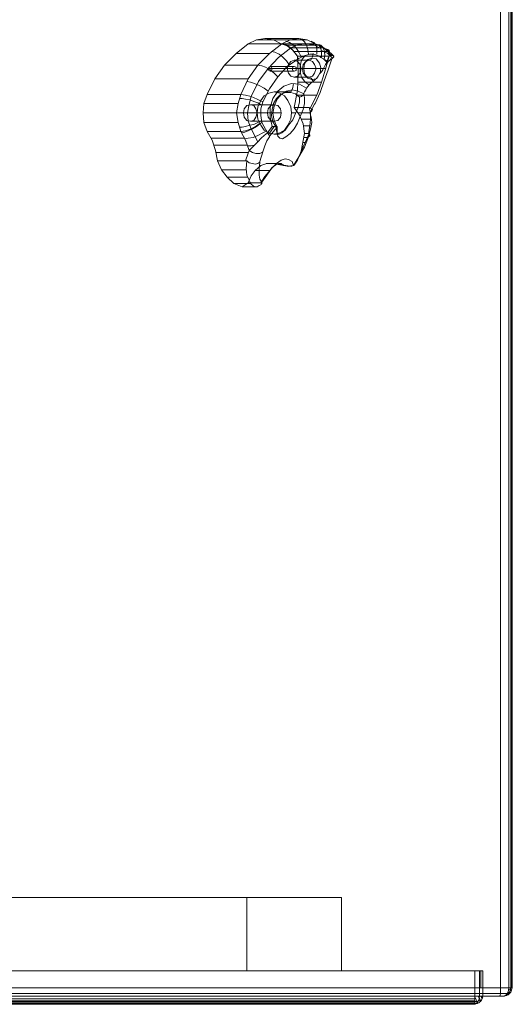
# Model space of a CAD drawing. Units: millimetres. Extents: x 38 to 6458, y 6 to 4115.
# Drawn here: x 4663 to 4958, y 1502 to 2090 of the extents above; entities that cross this region are included whole.
import ezdxf

# ---------------------------------------------------------------- set-up
doc = ezdxf.new("R2010")
doc.units = ezdxf.units.MM

# ---------------------------------------------------------------- blocks, each defined once
blk = doc.blocks.new('WMF0')
at = {"color": 35, "lineweight": 0}
for points in [[(1505.37, -702.29), (1505.37, -502.04)], [(1506.27, -502.04), (1506.27, -702.29)], [(1506.49, -702.29), (1506.49, -502.04)], [(1506.49, -702.29), (1506.49, -502.04)], [(1506.57, -702.29), (1506.57, -502.04)], [(1506.64, -702.29), (1506.64, -502.04)], [(1192.84, -702.29), (1505.37, -702.29)], [(1506.27, -702.29), (1194.48, -702.29)], [(1505.15, -703.18), (1505.3, -703.11), (1505.37, -702.89), (1505.37, -702.59), (1505.37, -702.29)], [(1505.37, -702.29), (1506.49, -702.29)], [(1505.75, -703.18), (1506.12, -703.03), (1506.34, -702.74), (1506.49, -702.29)], [(1506.27, -702.29), (1506.19, -702.74), (1505.97, -703.03), (1505.75, -703.18)], [(1506.64, -702.29), (1506.49, -702.74), (1506.19, -703.03), (1505.75, -703.18)], [(1506.49, -702.29), (1506.64, -702.29), (1506.57, -702.29), (1506.27, -702.29)], [(1506.27, -702.89), (1505.37, -702.89), (1193.21, -702.89)], [(1505.15, -703.18), (1194.11, -703.18)], [(1194.48, -702.89), (1506.12, -702.89)], [(1194.63, -703.18), (1505.75, -703.18)], [(1505.75, -703.18), (1505.15, -703.18)], [(1506.04, -703.11), (1505.89, -703.11)], [(1506.27, -702.81), (1506.34, -702.89), (1506.27, -702.89), (1506.12, -702.81)], [(1506.42, -702.44), (1506.57, -702.51), (1506.57, -702.59), (1506.49, -702.59), (1506.42, -702.51), (1506.27, -702.44)]]:
    blk.add_lwpolyline(points, dxfattribs=at)
at = {"color": 7, "lineweight": 0}
for points in [[(1481.42, -599.33), (1480.6, -598.88), (1479.63, -598.73), (1478.74, -598.88), (1477.84, -599.33)], [(1478.74, -598.88), (1482.39, -598.88)], [(1479.63, -598.73), (1483.36, -598.73)], [(1480.6, -598.88), (1484.26, -598.88)], [(1481.5, -599.33), (1482.39, -598.88), (1483.36, -598.73), (1484.26, -598.88), (1485.15, -599.33)], [(1483.59, -600.75), (1483.36, -600.22), (1483.06, -599.78), (1482.69, -599.4), (1482.32, -599.18), (1481.95, -599.03)], [(1484.41, -600.45), (1484.33, -599.93), (1484.18, -599.48), (1483.96, -599.11), (1483.66, -598.81), (1483.36, -598.73)], [(1485.3, -600.45), (1485.3, -599.93), (1485.23, -599.48), (1485, -599.18), (1484.71, -599.03)], [(1477.84, -599.33), (1476.5, -600.37), (1475.23, -601.64), (1474.19, -603.13), (1473.37, -604.85)], [(1477.02, -604.85), (1477.84, -603.13), (1478.89, -601.64), (1480.16, -600.37), (1481.5, -599.33)], [(1477.84, -599.33), (1481.5, -599.33)], [(1482.47, -599.78), (1481.12, -600.82), (1480.01, -602.01), (1478.96, -603.43), (1478.14, -605.07)], [(1482.32, -601.64), (1482.02, -601.19), (1481.57, -600.75), (1481.2, -600.45), (1480.75, -600.22), (1480.38, -600.15)], [(1483.21, -600.67), (1482.69, -600), (1482.09, -599.55), (1481.42, -599.33)], [(1481.42, -599.33), (1485.15, -599.33)], [(1481.5, -599.33), (1481.95, -599.4), (1482.47, -599.78), (1482.92, -600.3), (1483.14, -600.6), (1483.29, -600.9), (1483.29, -600.97)], [(1481.95, -599.48), (1485.68, -599.48)], [(1485.75, -599.85), (1484.93, -599.4), (1484.11, -599.33), (1483.29, -599.4), (1482.47, -599.78)], [(1482.47, -599.78), (1486.12, -599.78)], [(1482.84, -600.15), (1486.57, -600.15)], [(1485.15, -599.33), (1485.53, -599.48), (1485.75, -599.78), (1485.83, -600.37), (1485.83, -600.75), (1485.75, -600.82)], [(1485.15, -599.33), (1485.83, -599.55), (1486.35, -600), (1486.87, -600.6)], [(1486.12, -601.04), (1486.2, -600.52), (1486.12, -600.07), (1485.97, -599.7), (1485.75, -599.48), (1485.53, -599.4)], [(1487.17, -600.67), (1486.42, -599.93), (1485.6, -599.55)], [(1487.02, -600.9), (1486.5, -600.37), (1485.83, -600.07)], [(1486.42, -601.34), (1486.57, -600.9), (1486.72, -600.45), (1486.65, -600.07), (1486.5, -599.93), (1486.2, -599.85)], [(1476.5, -600.37), (1480.16, -600.37)], [(1479.41, -605.67), (1480.16, -604.25), (1481.05, -602.91), (1482.09, -601.79), (1483.29, -600.97)], [(1482.84, -606.27), (1483.21, -604.4), (1483.29, -602.54), (1483.21, -600.67)], [(1482.84, -601.12), (1484.48, -601.12)], [(1483.21, -600.67), (1486.65, -600.67)], [(1483.29, -600.97), (1484.03, -600.6)], [(1484.48, -603.81), (1484.03, -603.51), (1483.66, -602.98), (1483.51, -602.39), (1483.51, -601.72), (1483.66, -601.12), (1484.03, -600.6)], [(1485.68, -602.54), (1485.75, -601.94), (1485.6, -601.42), (1485.23, -600.97), (1484.78, -600.9), (1484.33, -601.04), (1483.96, -601.49), (1483.89, -602.01), (1483.96, -602.61), (1484.33, -603.06), (1484.78, -603.21), (1485.23, -603.13)], [(1484.03, -600.6), (1484.56, -600.45), (1485, -600.45), (1485.6, -600.67), (1485.75, -600.82)], [(1484.48, -601.12), (1484.71, -601.04), (1484.86, -600.75), (1484.93, -600.37)], [(1486.65, -600.67), (1486.27, -602.09), (1485.83, -603.51), (1485.3, -604.92), (1484.63, -606.27)], [(1485.15, -605.82), (1485.68, -604.63), (1486.12, -603.36), (1486.57, -602.16), (1486.94, -600.97)], [(1485.75, -600.82), (1486.05, -600.97), (1486.35, -601.27)], [(1486.57, -601.27), (1486.05, -600.97)], [(1486.35, -601.27), (1486.42, -601.49)], [(1486.42, -601.42), (1486.35, -601.27)], [(1486.94, -600.97), (1486.8, -600.97), (1486.8, -601.04), (1486.72, -601.12), (1486.65, -601.19), (1486.57, -601.27), (1486.5, -601.34), (1486.42, -601.42)], [(1486.87, -600.6), (1486.65, -600.67)], [(1487.17, -600.75), (1487.02, -600.52), (1486.72, -600.45)], [(1486.94, -600.97), (1487.17, -600.75), (1487.09, -600.6), (1487.02, -600.6), (1486.87, -600.6)], [(1475.23, -601.64), (1478.89, -601.64)], [(1481.05, -602.91), (1480.68, -602.54), (1480.23, -602.16), (1479.71, -601.87), (1479.33, -601.72), (1478.89, -601.64)], [(1480.01, -602.01), (1482.62, -602.01)], [(1480.23, -601.79), (1482.84, -601.79)], [(1480.23, -602.31), (1482.84, -602.31)], [(1480.45, -602.01), (1483.06, -602.01)], [(1482.09, -602.01), (1483.74, -602.01)], [(1483.29, -602.01), (1486.27, -602.01)], [(1483.74, -602.01), (1483.89, -602.01), (1483.81, -602.01), (1483.51, -602.01)], [(1483.59, -602.01), (1485.23, -602.01)], [(1486.42, -601.49), (1486.35, -601.49), (1486.27, -601.57), (1486.2, -601.72), (1486.12, -601.87), (1485.97, -602.16), (1485.83, -602.39), (1485.6, -602.61), (1485.45, -602.84), (1485.3, -603.06), (1485.15, -603.21), (1485, -603.36), (1484.86, -603.51), (1484.71, -603.58), (1484.63, -603.66), (1484.56, -603.73), (1484.48, -603.81)], [(1485.23, -602.01), (1485.53, -602.01), (1485.97, -602.01)], [(1486.42, -601.49), (1486.42, -601.42)], [(1474.19, -603.13), (1477.84, -603.13)], [(1480.01, -604.48), (1479.56, -604.18), (1479.04, -603.88), (1478.51, -603.66), (1478.07, -603.51), (1477.69, -603.43)], [(1482.84, -602.98), (1484.48, -602.98)], [(1484.48, -602.98), (1484.71, -603.06), (1484.93, -603.43)], [(1480.45, -608.36), (1480.23, -607.31), (1480.23, -606.27), (1480.53, -605.3), (1481.05, -604.48), (1481.72, -603.95), (1482.54, -603.66), (1483.44, -603.73), (1484.18, -604.18)], [(1483.89, -604.78), (1483.29, -604.48), (1482.62, -604.33), (1482.02, -604.48), (1481.42, -604.85), (1480.98, -605.37), (1480.68, -606.12), (1480.53, -606.94), (1480.68, -607.69), (1480.98, -608.43)], [(1480.68, -604.55), (1482.24, -604.55)], [(1482.24, -604.55), (1482.54, -604.48), (1482.69, -604.1), (1482.77, -603.66)], [(1483.29, -603.51), (1485.83, -603.51)], [(1484.18, -604.18), (1484.11, -604.33), (1484.03, -604.4), (1484.03, -604.48), (1483.96, -604.55), (1483.89, -604.7), (1483.89, -604.78)], [(1484.18, -604.18), (1484.48, -603.81)], [(1473.37, -604.85), (1472.99, -605.82), (1472.92, -606.86), (1472.99, -607.91), (1473.37, -608.88)], [(1473.37, -604.85), (1477.02, -604.85)], [(1477.02, -608.88), (1476.72, -607.91), (1476.57, -606.86), (1476.72, -605.82), (1477.02, -604.85)], [(1479.26, -605.97), (1478.89, -605.75), (1478.44, -605.6), (1477.99, -605.45), (1477.54, -605.37), (1477.17, -605.3), (1476.87, -605.3)], [(1479.41, -605.67), (1479.11, -605.52), (1478.81, -605.37), (1478.14, -605.07), (1477.54, -604.92), (1477.02, -604.85)], [(1478.14, -605.07), (1477.92, -605.89), (1477.77, -606.86), (1477.84, -607.76), (1478.14, -608.58)], [(1483.44, -605.15), (1482.99, -604.78), (1482.47, -604.63), (1481.87, -604.63), (1481.35, -604.85), (1480.9, -605.3), (1480.6, -605.82), (1480.45, -606.49), (1480.38, -607.16), (1480.53, -607.83), (1480.83, -608.36)], [(1480.83, -608.36), (1480.9, -608.8), (1480.98, -609.1), (1481.2, -609.18), (1481.5, -609.03), (1481.87, -608.73), (1482.24, -608.21), (1482.69, -607.61), (1482.99, -606.94), (1483.29, -606.27), (1483.44, -605.67), (1483.44, -605.15)], [(1483.89, -604.78), (1483.96, -605.22), (1483.96, -605.82), (1483.81, -606.49), (1483.51, -607.24), (1483.21, -607.98), (1482.84, -608.58), (1482.39, -609.1), (1481.95, -609.48), (1481.57, -609.7), (1481.27, -609.62), (1481.05, -609.4), (1480.98, -609.03), (1480.98, -608.43)], [(1483.14, -604.92), (1485.23, -604.92)], [(1483.44, -605.15), (1483.66, -605.07), (1483.81, -604.92), (1483.89, -604.78)], [(1472.99, -605.82), (1476.72, -605.82)], [(1478.07, -605.97), (1480.68, -605.97)], [(1479.41, -605.67), (1479.19, -606.42), (1479.19, -607.16), (1479.33, -607.91)], [(1482.84, -606.27), (1484.48, -606.27)], [(1483.96, -609.1), (1483.81, -608.06), (1483.44, -607.09), (1482.84, -606.27)], [(1484.48, -606.27), (1484.63, -606.86), (1484.63, -607.54), (1484.56, -608.28), (1484.41, -609.1)], [(1484.48, -606.27), (1484.63, -606.34)], [(1485.15, -605.82), (1485.08, -605.89), (1484.56, -606.86)], [(1484.63, -606.34), (1484.86, -606.49), (1484.78, -606.64), (1484.56, -606.86)], [(1484.63, -606.27), (1484.63, -606.34)], [(1472.92, -606.86), (1476.57, -606.86)], [(1479.19, -606.86), (1478.51, -606.86), (1477.77, -606.86), (1477.1, -606.86), (1476.57, -606.86)], [(1479.26, -607.76), (1478.89, -607.91), (1478.44, -608.13), (1477.99, -608.21), (1477.54, -608.36), (1477.17, -608.43), (1476.87, -608.43)], [(1477.32, -606.86), (1479.93, -606.86)], [(1478.07, -607.76), (1480.68, -607.76)], [(1478.81, -606.86), (1480.38, -606.86)], [(1478.81, -606.86), (1481.42, -606.86)], [(1480.38, -606.86), (1480.53, -606.86), (1480.45, -606.86), (1480.16, -606.86)], [(1482.54, -606.86), (1482.99, -606.86)], [(1483.29, -606.86), (1484.63, -606.86)], [(1483.66, -607.54), (1484.63, -607.54)], [(1484.41, -609.48), (1484.63, -608.65), (1484.78, -607.91), (1484.71, -607.31), (1484.56, -606.86)], [(1472.99, -607.91), (1476.72, -607.91)], [(1479.33, -607.91), (1479.04, -608.06), (1478.74, -608.28), (1478.14, -608.58), (1477.54, -608.8), (1477.02, -608.88)], [(1479.19, -607.98), (1478.74, -608.36), (1478.29, -608.58), (1477.84, -608.8), (1477.47, -608.95), (1477.1, -609.03)], [(1479.86, -608.8), (1479.41, -609.03), (1478.89, -609.33), (1478.36, -609.55), (1477.84, -609.62), (1477.47, -609.7)], [(1478.14, -608.58), (1478.89, -610)], [(1479.33, -607.91), (1479.93, -609.03)], [(1479.93, -609.03), (1480.45, -608.36)], [(1480.08, -609.18), (1480.68, -608.36)], [(1480.98, -608.43), (1480.16, -609.4)], [(1480.16, -609.4), (1480.98, -608.43)], [(1480.98, -608.43), (1480.75, -608.36), (1480.45, -608.36)], [(1480.98, -608.43), (1480.98, -608.36), (1480.83, -608.36)], [(1483.89, -608.28), (1484.56, -608.28)], [(1473.37, -608.88), (1473.89, -609.85), (1474.26, -610.97), (1474.48, -612.09)], [(1473.37, -608.88), (1477.02, -608.88)], [(1473.74, -609.62), (1477.47, -609.62)], [(1477.92, -610.97), (1477.54, -609.85), (1477.02, -608.88)], [(1477.92, -610.97), (1477.99, -610.89), (1478.36, -610.52), (1478.51, -610.37), (1478.89, -610), (1479.26, -609.62), (1479.56, -609.33), (1479.93, -609.03)], [(1480.16, -609.4), (1480.16, -609.48), (1479.86, -609.92), (1479.63, -610.45), (1479.56, -610.67), (1479.41, -611.12)], [(1479.93, -609.03), (1480.08, -609.25), (1480.16, -609.4)], [(1480.68, -609.18), (1481.2, -609.18)], [(1482.77, -612.61), (1483.36, -611.64), (1483.96, -610.59), (1484.41, -609.48)], [(1483.59, -611.04), (1483.96, -609.1)], [(1484.48, -609.1), (1484.03, -610.07), (1483.59, -611.04)], [(1483.89, -609.55), (1484.26, -609.55)], [(1483.96, -609.1), (1484.41, -609.1)], [(1484.48, -609.1), (1484.56, -609.25), (1484.56, -609.4), (1484.41, -609.48)], [(1484.41, -609.1), (1484.48, -609.1)], [(1474.11, -610.37), (1477.77, -610.37)], [(1477.54, -612.09), (1477.62, -611.86), (1477.92, -610.97)], [(1478.51, -610.37), (1478.14, -610.45), (1477.77, -610.45)], [(1479.41, -611.12), (1479.11, -611.27), (1478.66, -611.27), (1478.29, -611.19), (1477.92, -610.97)], [(1483.74, -610.52), (1483.81, -610.52)], [(1483.81, -610.07), (1484.03, -610.07)], [(1474.34, -611.19), (1477.84, -611.19)], [(1474.48, -612.09), (1474.93, -613.06), (1475.53, -613.88), (1476.28, -614.55), (1477.17, -614.92)], [(1474.48, -612.09), (1477.54, -612.09)], [(1477.69, -612.09), (1477.62, -612.09), (1477.54, -612.09)], [(1478.51, -614.92), (1478.14, -614.62), (1477.92, -614.18), (1477.69, -613.65), (1477.62, -612.91), (1477.69, -612.09)], [(1477.69, -612.09), (1477.92, -612.31), (1478.29, -612.39), (1478.59, -612.46), (1478.89, -612.39), (1479.11, -612.24)], [(1479.41, -611.12), (1479.11, -612.16), (1479.11, -612.24)], [(1479.33, -614.4), (1479.86, -613.65), (1480.38, -612.91), (1480.9, -612.39), (1481.42, -612.01), (1481.87, -611.86), (1482.24, -611.94), (1482.62, -612.16), (1482.77, -612.61)], [(1483.59, -611.04), (1483.21, -612.01), (1482.92, -612.46), (1482.84, -612.61)], [(1474.93, -613.06), (1477.62, -613.06)], [(1477.84, -614.47), (1478.14, -613.73), (1478.59, -613.13), (1479.19, -612.61), (1479.86, -612.39), (1480.6, -612.39), (1481.27, -612.53)], [(1478.59, -613.13), (1480.16, -613.13)], [(1479.11, -612.24), (1479.04, -612.98), (1479.04, -613.65), (1479.11, -614.1), (1479.33, -614.4)], [(1481.57, -612.53), (1481.42, -612.39), (1481.12, -612.39), (1480.83, -612.53), (1480.45, -612.83), (1480.08, -613.28), (1479.63, -613.8), (1479.19, -614.47)], [(1479.78, -612.39), (1480.98, -612.39)], [(1481.12, -612.46), (1481.5, -612.46)], [(1481.27, -612.53), (1482.09, -612.68), (1482.84, -612.61)], [(1481.27, -612.53), (1481.57, -612.53)], [(1482.77, -612.61), (1482.39, -612.68), (1481.95, -612.61), (1481.72, -612.61), (1481.65, -612.53), (1481.57, -612.53)], [(1481.65, -612.61), (1481.95, -612.61)], [(1482.09, -612.68), (1482.32, -612.68)], [(1482.47, -612.68), (1482.62, -612.68)], [(1482.84, -612.61), (1482.77, -612.61)], [(1475.53, -613.88), (1477.77, -613.88)], [(1476.28, -614.55), (1478.07, -614.55)], [(1477.17, -614.92), (1477.84, -614.47)], [(1477.17, -614.92), (1478.51, -614.92)], [(1477.84, -614.47), (1479.19, -614.47)], [(1479.26, -614.62), (1479.19, -614.7), (1479.04, -614.77), (1478.81, -614.92), (1478.66, -614.92), (1478.51, -614.92)], [(1479.19, -614.47), (1479.33, -614.47), (1479.33, -614.55), (1479.26, -614.62)], [(1479.26, -614.62), (1479.33, -614.4)]]:
    blk.add_lwpolyline(points, dxfattribs=at)
for points in [[(1482.84, -602.98), (1482.47, -602.84), (1482.24, -602.54), (1482.09, -602.01), (1482.24, -601.57), (1482.47, -601.27), (1482.84, -601.12), (1483.21, -601.27), (1483.51, -601.57), (1483.59, -602.01), (1483.51, -602.54), (1483.21, -602.84), (1482.84, -602.98)], [(1484.48, -602.98), (1484.11, -602.84), (1483.81, -602.54), (1483.74, -602.01), (1483.81, -601.57), (1484.11, -601.27), (1484.48, -601.12), (1484.86, -601.27), (1485.08, -601.57), (1485.23, -602.01), (1485.08, -602.54), (1484.86, -602.84), (1484.48, -602.98)], [(1480.23, -601.79), (1480.08, -601.87), (1480.01, -602.01), (1480.08, -602.24), (1480.23, -602.31), (1480.38, -602.24), (1480.45, -602.01), (1480.38, -601.87), (1480.23, -601.79)], [(1482.84, -601.79), (1482.69, -601.87), (1482.62, -602.01), (1482.69, -602.24), (1482.84, -602.31), (1483.06, -602.24), (1483.06, -602.01), (1483.06, -601.87), (1482.84, -601.79)], [(1480.68, -609.18), (1480.08, -609.03), (1479.56, -608.73), (1479.19, -608.21), (1478.89, -607.54), (1478.81, -606.86), (1478.89, -606.19), (1479.19, -605.52), (1479.56, -605), (1480.08, -604.7), (1480.68, -604.55), (1481.27, -604.7), (1481.8, -605), (1482.17, -605.52), (1482.47, -606.19), (1482.54, -606.86), (1482.47, -607.54), (1482.17, -608.21), (1481.8, -608.73), (1481.27, -609.03), (1480.68, -609.18)], [(1478.07, -605.97), (1477.69, -606.04), (1477.39, -606.42), (1477.32, -606.86), (1477.39, -607.31), (1477.69, -607.69), (1478.07, -607.76), (1478.44, -607.69), (1478.66, -607.31), (1478.81, -606.86), (1478.66, -606.42), (1478.44, -606.04), (1478.07, -605.97)], [(1480.68, -605.97), (1480.3, -606.04), (1480.01, -606.42), (1479.93, -606.86), (1480.01, -607.31), (1480.3, -607.69), (1480.68, -607.76), (1481.05, -607.69), (1481.35, -607.31), (1481.42, -606.86), (1481.35, -606.42), (1481.05, -606.04), (1480.68, -605.97)]]:
    blk.add_lwpolyline(points, close=True, dxfattribs=at)
at = {"color": 30, "lineweight": 0}
blk.add_lwpolyline([(1477.69, -692.44), (1194.93, -692.44), (1205.22, -692.44), (1487.99, -692.44), (1477.69, -692.44)], close=True, dxfattribs=at)
for points in [[(1477.69, -692.44), (1477.69, -700.42)], [(1487.99, -700.42), (1487.99, -692.44)], [(1194.93, -700.42), (1477.69, -700.42), (1487.99, -700.42), (1205.22, -700.42)]]:
    blk.add_lwpolyline(points, dxfattribs=at)
at = {"color": 1, "lineweight": 0}
for points in [[(1194.48, -700.42), (1502.54, -700.42)], [(1503.06, -700.42), (1194.48, -700.42)], [(1502.54, -702.29), (1502.54, -700.42)], [(1502.54, -700.42), (1502.99, -700.42), (1503.28, -700.42), (1503.43, -700.42), (1503.36, -700.42), (1503.06, -700.42)], [(1503.06, -700.42), (1503.06, -702.29)], [(1503.21, -700.42), (1503.21, -702.29)], [(1503.21, -700.42), (1503.21, -702.29)], [(1503.43, -700.42), (1503.43, -702.29)], [(1194.48, -702.29), (1502.54, -702.29)], [(1503.06, -702.29), (1194.48, -702.29)], [(1503.06, -702.29), (1503.36, -702.29), (1503.43, -702.29), (1503.28, -702.29), (1502.99, -702.29), (1502.54, -702.29)]]:
    blk.add_lwpolyline(points, dxfattribs=at)
at = {"color": 3, "lineweight": 0}
for points in [[(1503.06, -702.29), (1194.48, -702.29)], [(1502.54, -702.29), (1405.92, -702.29)], [(1502.54, -702.29), (1502.99, -702.29), (1503.28, -702.29), (1503.43, -702.29), (1503.36, -702.29), (1503.06, -702.29)], [(1502.54, -703.18), (1502.54, -702.29)], [(1503.06, -702.29), (1503.06, -703.18)], [(1503.43, -702.29), (1503.43, -703.18)], [(1503.06, -703.18), (1194.48, -703.18)], [(1405.92, -703.18), (1502.54, -703.18)], [(1502.54, -703.18), (1502.54, -703.63), (1502.54, -703.93), (1502.54, -704.08)], [(1503.06, -703.18), (1502.99, -703.63), (1502.76, -703.93), (1502.54, -704.08)], [(1502.54, -703.18), (1502.99, -703.18), (1503.28, -703.18), (1503.43, -703.18), (1503.36, -703.18), (1503.06, -703.18)], [(1503.43, -703.18), (1503.28, -703.63), (1502.99, -703.93), (1502.54, -704.08)], [(1502.54, -703.26), (1502.69, -703.56), (1502.76, -703.71), (1502.84, -703.93), (1502.84, -704), (1502.76, -704)], [(1502.91, -703.18), (1503.06, -703.41), (1503.13, -703.56), (1503.21, -703.71), (1503.21, -703.78), (1503.13, -703.78), (1503.13, -703.71), (1502.99, -703.56)], [(1503.28, -703.18), (1503.36, -703.33), (1503.43, -703.41), (1503.36, -703.41), (1503.28, -703.33), (1503.21, -703.18)], [(1194.7, -703.78), (1502.91, -703.78)], [(1195.38, -704.08), (1502.54, -704.08)], [(1405.92, -703.48), (1502.54, -703.48)], [(1405.92, -703.71), (1502.54, -703.71)], [(1405.92, -703.93), (1502.54, -703.93)], [(1405.92, -704), (1502.54, -704)], [(1502.54, -704.08), (1405.92, -704.08)]]:
    blk.add_lwpolyline(points, dxfattribs=at)

msp = doc.modelspace()

# ---------------------------------------------------------------- block references
at = {"xscale": 5.476502434648897, "yscale": 5.476502434648897, "zscale": 5.476502434648897}
msp.add_blockref('WMF0', (-3293.44, 5358.2), dxfattribs=at)

doc.saveas('drawing.dxf')
